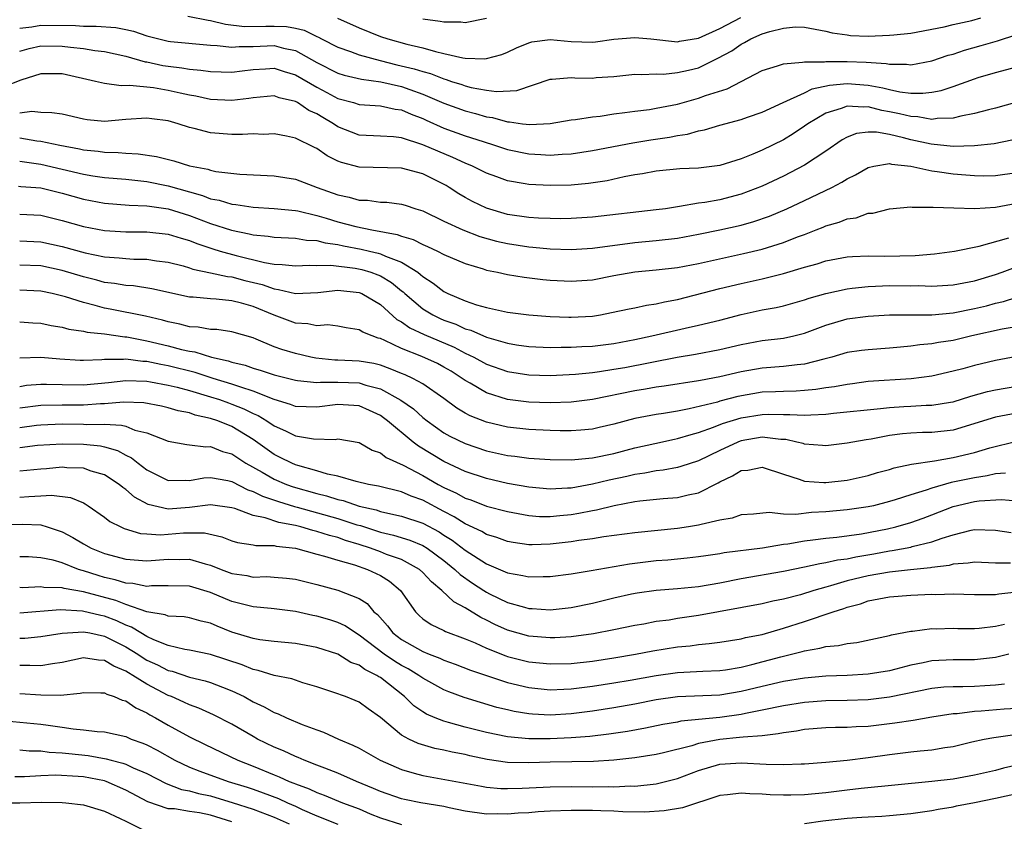
# Model space of a CAD drawing. Units: inches. Extents: x 2580000 to 2583000, y 1548000 to 1551000.
# Drawn here: x 2581021 to 2581114, y 1548161 to 1548237 of the extents above; entities that cross this region are included whole.
import ezdxf

# ---------------------------------------------------------------- set-up
doc = ezdxf.new("R2010")
doc.units = ezdxf.units.IN
doc.header["$MEASUREMENT"] = 0
doc.layers.add('LD25801548_2ft', color=124, linetype='Continuous')

msp = doc.modelspace()

# ---------------------------------------------------------------- linework, layer by layer
at = {"layer": 'LD25801548_2ft'}
for points, elevation in [([(2581021, 1548236.006), (2581022.15, 1548236.15), (2581023, 1548236.307), (2581026.265, 1548236.265), (2581027, 1548236.206), (2581028.221, 1548236.221), (2581030.069, 1548236.069), (2581031, 1548235.889), (2581031.727, 1548235.726), (2581033, 1548235.298), (2581035, 1548234.799), (2581035.23, 1548234.77), (2581039, 1548234.408), (2581039.606, 1548234.394), (2581041, 1548234.234), (2581041.7, 1548234.3), (2581043, 1548234.3), (2581045, 1548234.369), (2581045.865, 1548234.135), (2581047, 1548233.905), (2581049, 1548232.788), (2581051, 1548231.784), (2581051.598, 1548231.598), (2581053.211, 1548231.211), (2581055.045, 1548230.955), (2581057, 1548230.516), (2581057.767, 1548230.233), (2581059, 1548229.808), (2581061, 1548228.942), (2581063, 1548228.216), (2581063.973, 1548227.973), (2581065, 1548227.656), (2581065.581, 1548227.581), (2581067, 1548227.179), (2581067.188, 1548227.188), (2581068.408, 1548227), (2581069.08, 1548226.92), (2581071, 1548227.027), (2581073, 1548227.361), (2581073.395, 1548227.395), (2581075, 1548227.658), (2581075.735, 1548227.735), (2581077, 1548227.941), (2581078.054, 1548228.054), (2581079, 1548228.196), (2581080.362, 1548228.362), (2581081, 1548228.464), (2581083, 1548228.863), (2581085, 1548229.406), (2581085.655, 1548229.655), (2581087.696, 1548230.304), (2581091, 1548232.016), (2581092.451, 1548232.451), (2581093, 1548232.655), (2581094.799, 1548232.799), (2581095, 1548232.855), (2581096.858, 1548232.858), (2581097, 1548232.888), (2581098.859, 1548232.859), (2581099, 1548232.872), (2581100.802, 1548232.802), (2581102.685, 1548232.685), (2581103, 1548232.613), (2581104.617, 1548232.617), (2581105, 1548232.565), (2581107, 1548232.934), (2581108.541, 1548233.459), (2581109, 1548233.579), (2581110.065, 1548233.935), (2581111.626, 1548234.374), (2581113.17, 1548234.83), (2581115, 1548235.416)], 7106), ([(2581036.849, 1548237.151), (2581038.768, 1548236.767), (2581039, 1548236.746), (2581040.391, 1548236.391), (2581042.187, 1548236.187), (2581044.199, 1548236.199), (2581045, 1548236.221), (2581046.167, 1548236.167), (2581047, 1548236.011), (2581047.826, 1548235.826), (2581049, 1548235.228), (2581049.164, 1548235.164), (2581049.453, 1548235), (2581051, 1548234.215), (2581052.175, 1548233.825), (2581053, 1548233.518), (2581054.969, 1548232.969), (2581056.57, 1548232.57), (2581058.197, 1548232.197), (2581059, 1548231.93), (2581059.741, 1548231.741), (2581061, 1548231.23), (2581061.19, 1548231.19), (2581061.72, 1548231), (2581062.695, 1548230.695), (2581063, 1548230.58), (2581063.567, 1548230.433), (2581065, 1548230.182), (2581065.954, 1548230.046), (2581067.855, 1548230.145), (2581071, 1548231.212), (2581071.209, 1548231.209), (2581073, 1548231.372), (2581073.35, 1548231.35), (2581075, 1548231.315), (2581075.353, 1548231.353), (2581077, 1548231.468), (2581079, 1548231.68), (2581079.642, 1548231.643), (2581081, 1548231.714), (2581081.69, 1548231.689), (2581083, 1548231.822), (2581084.059, 1548232.059), (2581085, 1548232.291), (2581086.826, 1548233.174), (2581088.121, 1548233.879), (2581089, 1548234.502), (2581089.344, 1548234.656), (2581089.92, 1548235), (2581091, 1548235.476), (2581091.71, 1548235.71), (2581093, 1548236.011), (2581094.128, 1548236.127), (2581095, 1548236.11), (2581097, 1548235.743), (2581097.586, 1548235.586), (2581099, 1548235.373), (2581099.33, 1548235.33), (2581101, 1548235.275), (2581103, 1548235.348), (2581103.404, 1548235.404), (2581105, 1548235.56), (2581108.147, 1548236.147), (2581109, 1548236.359), (2581110.755, 1548236.754), (2581111.621, 1548237)], 7104), ([(2581050.954, 1548236.954), (2581053, 1548236.037), (2581055, 1548235.242), (2581055.698, 1548235), (2581057.501, 1548234.499), (2581059, 1548234.155), (2581060.193, 1548233.808), (2581061, 1548233.643), (2581062.777, 1548233.223), (2581063, 1548233.196), (2581064.862, 1548233.139), (2581065, 1548233.155), (2581066.459, 1548233.541), (2581067, 1548233.763), (2581067.849, 1548234.151), (2581069, 1548234.647), (2581069.272, 1548234.728), (2581071, 1548234.953), (2581073, 1548234.766), (2581075, 1548234.7), (2581075.274, 1548234.726), (2581077, 1548234.99), (2581079, 1548235.138), (2581080.51, 1548235), (2581083, 1548234.743), (2581083.211, 1548234.789), (2581085, 1548235.077), (2581087, 1548235.97), (2581088.983, 1548237.017)], 7102), ([(2581065, 1548236.921), (2581063, 1548236.518), (2581062.579, 1548236.579), (2581061, 1548236.568), (2581060.652, 1548236.652), (2581059, 1548236.869)], 7100), ([(2581021, 1548233.858), (2581021.896, 1548234.104), (2581023, 1548234.353), (2581025, 1548234.334), (2581025.784, 1548234.216), (2581027, 1548234.101), (2581028.091, 1548233.909), (2581029, 1548233.82), (2581031, 1548233.378), (2581032.844, 1548232.844), (2581033, 1548232.83), (2581034.504, 1548232.504), (2581035, 1548232.428), (2581036.284, 1548232.284), (2581037, 1548232.145), (2581038.064, 1548232.064), (2581039, 1548231.918), (2581041, 1548231.88), (2581041.986, 1548231.986), (2581043, 1548232.127), (2581044.184, 1548232.184), (2581045, 1548232.24), (2581045.94, 1548231.94), (2581047, 1548231.63), (2581049, 1548230.445), (2581049.956, 1548229.956), (2581051, 1548229.396), (2581052.479, 1548229), (2581053, 1548228.836), (2581055, 1548228.69), (2581056.39, 1548228.39), (2581057, 1548228.317), (2581057.909, 1548227.909), (2581059, 1548227.488), (2581059.329, 1548227.329), (2581061, 1548226.592), (2581063, 1548225.876), (2581064.679, 1548225.322), (2581065.747, 1548225), (2581067, 1548224.581), (2581069, 1548224.169), (2581070.118, 1548224.118), (2581071, 1548224.058), (2581072.147, 1548224.147), (2581073, 1548224.178), (2581075, 1548224.474), (2581078.794, 1548225.206), (2581080.504, 1548225.496), (2581082.254, 1548225.746), (2581083, 1548225.905), (2581083.966, 1548226.034), (2581085, 1548226.33), (2581085.566, 1548226.435), (2581087, 1548226.869), (2581089, 1548227.393), (2581089.621, 1548227.621), (2581091, 1548228.092), (2581092.983, 1548229.017), (2581095, 1548229.936), (2581095.716, 1548230.284), (2581097.351, 1548230.648), (2581099, 1548230.795), (2581101, 1548230.629), (2581102.381, 1548230.381), (2581103, 1548230.224), (2581103.986, 1548230.015), (2581105, 1548229.901), (2581106.126, 1548229.874), (2581107, 1548229.985), (2581107.856, 1548230.144), (2581109, 1548230.531), (2581111, 1548231.245), (2581111.357, 1548231.357), (2581113, 1548231.847), (2581115, 1548232.375)], 7108), ([(2581115, 1548229.048), (2581113, 1548228.472), (2581112.318, 1548228.318), (2581111, 1548227.959), (2581109.726, 1548227.726), (2581109, 1548227.533), (2581107.504, 1548227.504), (2581107, 1548227.421), (2581105.662, 1548227.662), (2581105, 1548227.676), (2581103.95, 1548227.95), (2581103, 1548228.142), (2581102.264, 1548228.264), (2581101, 1548228.594), (2581100.554, 1548228.554), (2581099, 1548228.66), (2581098.433, 1548228.433), (2581097, 1548227.995), (2581095.296, 1548227), (2581095, 1548226.784), (2581093.933, 1548226.067), (2581093, 1548225.501), (2581091, 1548224.501), (2581090.13, 1548224.13), (2581089, 1548223.694), (2581087, 1548223.068), (2581085, 1548222.813), (2581083.246, 1548222.754), (2581081, 1548222.54), (2581079.715, 1548222.286), (2581079, 1548222.179), (2581077.994, 1548221.994), (2581076.37, 1548221.63), (2581074.636, 1548221.364), (2581073, 1548221.225), (2581071, 1548221.181), (2581069, 1548221.279), (2581068.645, 1548221.354), (2581067, 1548221.638), (2581065.992, 1548222.008), (2581065, 1548222.35), (2581063.7, 1548223), (2581063, 1548223.288), (2581061.839, 1548223.839), (2581060.407, 1548224.407), (2581059, 1548225.005), (2581057, 1548225.667), (2581056.233, 1548225.767), (2581055, 1548225.847), (2581053, 1548225.936), (2581051, 1548226.728), (2581050.595, 1548227), (2581049.583, 1548227.583), (2581049, 1548227.939), (2581048.263, 1548228.263), (2581047.191, 1548229), (2581047, 1548229.107), (2581045.458, 1548229.458), (2581045, 1548229.623), (2581043, 1548229.453), (2581042.611, 1548229.389), (2581041, 1548229.192), (2581039, 1548229.291), (2581037.608, 1548229.608), (2581037, 1548229.702), (2581036.117, 1548229.883), (2581035, 1548230.153), (2581033.614, 1548230.386), (2581031.374, 1548230.626), (2581030.58, 1548230.58), (2581029, 1548230.789), (2581028.149, 1548231), (2581025, 1548231.727), (2581023, 1548231.709), (2581021.116, 1548231.117), (2581019.499, 1548230.501)], 7110), ([(2581114.545, 1548225.456), (2581112.879, 1548225.121), (2581111, 1548224.936), (2581109, 1548224.876), (2581106.917, 1548225.083), (2581105, 1548225.5), (2581104.314, 1548225.686), (2581103, 1548225.98), (2581101.786, 1548226.214), (2581101, 1548226.226), (2581099.903, 1548226.098), (2581099, 1548225.74), (2581098.525, 1548225.476), (2581097, 1548224.413), (2581095, 1548223.099), (2581093, 1548222.072), (2581091, 1548221.132), (2581089, 1548220.362), (2581087, 1548219.845), (2581085.583, 1548219.583), (2581085, 1548219.505), (2581083.192, 1548219.192), (2581083, 1548219.178), (2581081.876, 1548219), (2581081, 1548218.881), (2581075, 1548218.191), (2581073, 1548218.071), (2581071.948, 1548218.052), (2581071, 1548218.059), (2581069.902, 1548218.098), (2581069, 1548218.162), (2581067, 1548218.465), (2581065, 1548219.046), (2581063.682, 1548219.682), (2581063, 1548220.045), (2581062.395, 1548220.395), (2581061.503, 1548221), (2581061.19, 1548221.19), (2581059, 1548222.297), (2581057, 1548222.834), (2581053, 1548222.901), (2581051.341, 1548223.341), (2581051, 1548223.483), (2581049.982, 1548223.982), (2581049, 1548224.686), (2581048.78, 1548224.78), (2581047, 1548225.662), (2581046.152, 1548225.848), (2581045, 1548226.053), (2581043.993, 1548226.007), (2581043, 1548226.044), (2581042.02, 1548225.979), (2581041, 1548225.997), (2581039, 1548226.142), (2581037.454, 1548226.546), (2581037, 1548226.638), (2581035.929, 1548227), (2581035, 1548227.268), (2581033.469, 1548227.469), (2581033, 1548227.546), (2581031, 1548227.4), (2581029, 1548227.211), (2581027.372, 1548227.372), (2581027, 1548227.424), (2581025, 1548227.901), (2581024.044, 1548228.044), (2581023, 1548228.068), (2581022.148, 1548228.148), (2581021, 1548228.017)], 7112), ([(2581021, 1548225.666), (2581022.603, 1548225.397), (2581023, 1548225.37), (2581024.79, 1548225), (2581026.646, 1548224.646), (2581027, 1548224.559), (2581028.412, 1548224.412), (2581029, 1548224.322), (2581030.296, 1548224.296), (2581031, 1548224.227), (2581032.174, 1548224.174), (2581033.911, 1548223.911), (2581035.516, 1548223.516), (2581037, 1548223.039), (2581038.723, 1548222.723), (2581039, 1548222.623), (2581039.482, 1548222.518), (2581041.74, 1548222.26), (2581045, 1548222.081), (2581047, 1548221.785), (2581049.051, 1548221), (2581051, 1548220.29), (2581052.071, 1548220.071), (2581053, 1548219.812), (2581053.79, 1548219.79), (2581055, 1548219.624), (2581055.609, 1548219.609), (2581057, 1548219.428), (2581057.334, 1548219.334), (2581058.36, 1548219), (2581059, 1548218.811), (2581061, 1548217.836), (2581062.777, 1548217), (2581064.384, 1548216.384), (2581065.947, 1548215.947), (2581067, 1548215.711), (2581069, 1548215.409), (2581069.384, 1548215.384), (2581071, 1548215.219), (2581073, 1548215.142), (2581075, 1548215.262), (2581079, 1548215.799), (2581081, 1548215.993), (2581083, 1548216.228), (2581085, 1548216.595), (2581087, 1548217.009), (2581089, 1548217.461), (2581090.206, 1548217.794), (2581091.693, 1548218.307), (2581093.335, 1548219), (2581095, 1548219.77), (2581097.571, 1548221), (2581098.513, 1548221.487), (2581099, 1548221.803), (2581099.808, 1548222.192), (2581101, 1548222.877), (2581101.52, 1548223), (2581103, 1548223.255), (2581103.198, 1548223.198), (2581105, 1548223.019), (2581107, 1548222.571), (2581107.49, 1548222.51), (2581109, 1548222.272), (2581110.192, 1548222.192), (2581111, 1548222.117), (2581111.894, 1548222.106), (2581113, 1548222.114), (2581115, 1548222.396)], 7114), ([(2581021, 1548223.493), (2581023, 1548223.199), (2581027, 1548222.256), (2581027.889, 1548222.111), (2581029, 1548221.951), (2581031, 1548221.77), (2581033, 1548221.549), (2581035, 1548221.155), (2581037, 1548220.576), (2581038.242, 1548220.242), (2581039, 1548219.942), (2581039.798, 1548219.798), (2581041, 1548219.421), (2581041.387, 1548219.387), (2581043, 1548219.131), (2581045, 1548219.018), (2581047, 1548218.822), (2581047.214, 1548218.786), (2581049, 1548218.351), (2581049.906, 1548218.094), (2581051, 1548217.759), (2581052.684, 1548217.316), (2581054.206, 1548217), (2581056.572, 1548216.572), (2581057, 1548216.407), (2581058.095, 1548216.095), (2581059, 1548215.63), (2581059.449, 1548215.448), (2581060.393, 1548215), (2581061, 1548214.679), (2581063, 1548213.82), (2581064.68, 1548213.32), (2581065, 1548213.21), (2581066.049, 1548213), (2581067, 1548212.785), (2581068.544, 1548212.544), (2581070.331, 1548212.332), (2581071, 1548212.274), (2581073, 1548212.153), (2581075, 1548212.305), (2581077, 1548212.689), (2581079, 1548213.031), (2581081, 1548213.224), (2581083, 1548213.463), (2581085, 1548213.844), (2581089.229, 1548214.77), (2581091, 1548215.193), (2581093, 1548215.804), (2581094.334, 1548216.334), (2581095, 1548216.577), (2581096.073, 1548217), (2581096.735, 1548217.266), (2581097, 1548217.389), (2581098.265, 1548217.734), (2581099, 1548218.053), (2581099.854, 1548218.146), (2581101, 1548218.564), (2581101.421, 1548218.579), (2581103, 1548218.978), (2581105, 1548219.165), (2581105.14, 1548219.14), (2581107, 1548219.149), (2581107.127, 1548219.127), (2581109.065, 1548219.065), (2581111.029, 1548219.029), (2581113, 1548219.144), (2581115, 1548219.505)], 7116), ([(2581020.878, 1548221.122), (2581021.095, 1548221.095), (2581023, 1548220.973), (2581025, 1548220.469), (2581027, 1548219.898), (2581029, 1548219.533), (2581031.336, 1548219.336), (2581033, 1548219.271), (2581033.227, 1548219.227), (2581035, 1548218.992), (2581037, 1548218.367), (2581039, 1548217.603), (2581040.968, 1548216.968), (2581042.638, 1548216.638), (2581043, 1548216.538), (2581044.416, 1548216.416), (2581045, 1548216.313), (2581047, 1548216.224), (2581048.044, 1548216.044), (2581049, 1548216.009), (2581049.792, 1548215.792), (2581051, 1548215.631), (2581051.511, 1548215.511), (2581053.192, 1548215.192), (2581053.963, 1548215), (2581054.81, 1548214.81), (2581055, 1548214.751), (2581055.481, 1548214.519), (2581057, 1548213.943), (2581058.522, 1548213), (2581058.799, 1548212.799), (2581059, 1548212.605), (2581059.984, 1548211.984), (2581061, 1548211.182), (2581061.368, 1548211), (2581063, 1548210.318), (2581064.051, 1548209.95), (2581065, 1548209.679), (2581066.708, 1548209.292), (2581067, 1548209.238), (2581069, 1548208.989), (2581071, 1548208.849), (2581072.774, 1548208.774), (2581073, 1548208.77), (2581075, 1548208.878), (2581075.759, 1548209), (2581076.803, 1548209.197), (2581078.442, 1548209.558), (2581079, 1548209.66), (2581080.099, 1548209.9), (2581081, 1548210.019), (2581081.785, 1548210.215), (2581083, 1548210.432), (2581087, 1548211.466), (2581089, 1548211.942), (2581091, 1548212.384), (2581093, 1548212.878), (2581095, 1548213.473), (2581096.195, 1548213.805), (2581097, 1548214.077), (2581099, 1548214.456), (2581099.5, 1548214.499), (2581101, 1548214.545), (2581102.525, 1548214.525), (2581105.409, 1548214.591), (2581107.246, 1548214.754), (2581109.138, 1548215), (2581111.46, 1548215.459), (2581114.244, 1548216.244)], 7118), ([(2581021, 1548218.489), (2581023, 1548218.381), (2581025, 1548217.891), (2581027, 1548217.307), (2581029, 1548216.929), (2581031, 1548216.816), (2581033, 1548216.811), (2581035, 1548216.61), (2581036.22, 1548216.22), (2581037, 1548216.005), (2581037.706, 1548215.706), (2581039.212, 1548215.212), (2581039.909, 1548215), (2581041.42, 1548214.58), (2581044.08, 1548213.92), (2581045, 1548213.771), (2581045.747, 1548213.747), (2581047, 1548213.614), (2581048.324, 1548213.676), (2581049, 1548213.65), (2581050.327, 1548213.673), (2581052.613, 1548213.387), (2581053.258, 1548213.258), (2581054.091, 1548213), (2581054.767, 1548212.767), (2581055, 1548212.659), (2581056.046, 1548212.046), (2581057, 1548211.25), (2581057.145, 1548211.145), (2581057.295, 1548211), (2581059, 1548209.571), (2581059.937, 1548209), (2581060.651, 1548208.651), (2581061, 1548208.502), (2581062.105, 1548208.105), (2581063, 1548207.679), (2581063.534, 1548207.533), (2581065, 1548206.883), (2581067, 1548206.311), (2581067.826, 1548206.174), (2581069, 1548206.006), (2581071, 1548205.914), (2581072.058, 1548205.942), (2581073, 1548205.929), (2581074, 1548206), (2581075, 1548206.043), (2581077, 1548206.298), (2581079, 1548206.661), (2581080.604, 1548207), (2581083.745, 1548207.745), (2581085, 1548208.02), (2581087, 1548208.504), (2581089, 1548209.015), (2581091, 1548209.452), (2581092.317, 1548209.683), (2581093, 1548209.842), (2581095, 1548210.397), (2581095.437, 1548210.563), (2581097, 1548211.015), (2581099, 1548211.454), (2581099.492, 1548211.492), (2581101, 1548211.676), (2581101.691, 1548211.691), (2581103, 1548211.753), (2581105, 1548211.734), (2581105.745, 1548211.745), (2581107, 1548211.704), (2581109, 1548211.825), (2581110, 1548212), (2581111, 1548212.196), (2581113, 1548212.788), (2581113.609, 1548213), (2581114.611, 1548213.389)], 7120), ([(2581021, 1548215.971), (2581023, 1548215.86), (2581025, 1548215.423), (2581027.171, 1548214.829), (2581029, 1548214.463), (2581030.368, 1548214.368), (2581031, 1548214.294), (2581031.749, 1548214.25), (2581033, 1548214.233), (2581033.907, 1548214.093), (2581035, 1548213.966), (2581036.399, 1548213.601), (2581037, 1548213.426), (2581037.31, 1548213.311), (2581039, 1548212.963), (2581040.604, 1548212.604), (2581041, 1548212.57), (2581042.236, 1548212.236), (2581043.846, 1548211.846), (2581045, 1548211.43), (2581045.393, 1548211.393), (2581047, 1548211.016), (2581049.111, 1548211.111), (2581051, 1548211.319), (2581053, 1548211.11), (2581053.259, 1548211), (2581055, 1548209.954), (2581056.563, 1548208.563), (2581057, 1548208.327), (2581057.772, 1548207.772), (2581059.132, 1548207.132), (2581061.946, 1548205.946), (2581063, 1548205.383), (2581063.81, 1548205), (2581065, 1548204.348), (2581067, 1548203.648), (2581069, 1548203.331), (2581071, 1548203.283), (2581073.404, 1548203.404), (2581075, 1548203.568), (2581075.651, 1548203.651), (2581077, 1548203.859), (2581078.042, 1548204.042), (2581082.996, 1548204.996), (2581084.711, 1548205.29), (2581087, 1548205.739), (2581089, 1548206.205), (2581091, 1548206.565), (2581093, 1548206.788), (2581093.98, 1548207), (2581095, 1548207.251), (2581097, 1548208.028), (2581099, 1548208.613), (2581101, 1548208.873), (2581103, 1548208.986), (2581104.993, 1548209.007), (2581107, 1548209.007), (2581109, 1548209.176), (2581111, 1548209.574), (2581112.145, 1548209.854), (2581113, 1548210.093), (2581113.747, 1548210.253), (2581115, 1548210.654)], 7122), ([(2581116.057, 1548208.057), (2581113.635, 1548207.635), (2581110.77, 1548207), (2581109, 1548206.588), (2581107.617, 1548206.382), (2581107, 1548206.254), (2581105.846, 1548206.154), (2581105, 1548206.024), (2581104.05, 1548205.95), (2581103, 1548205.843), (2581101, 1548205.698), (2581100.375, 1548205.625), (2581099, 1548205.427), (2581097.553, 1548205), (2581096.822, 1548204.822), (2581095, 1548204.339), (2581094.288, 1548204.288), (2581093, 1548204.115), (2581091, 1548203.966), (2581089, 1548203.618), (2581087, 1548203.154), (2581085.185, 1548202.814), (2581085, 1548202.766), (2581081.744, 1548202.256), (2581081, 1548202.163), (2581080.01, 1548201.99), (2581079, 1548201.838), (2581075, 1548201.018), (2581073, 1548200.764), (2581071, 1548200.69), (2581069, 1548200.753), (2581067, 1548201.022), (2581065, 1548201.646), (2581063.461, 1548202.539), (2581063, 1548202.787), (2581062.712, 1548203), (2581061.667, 1548203.667), (2581061, 1548204.07), (2581060.393, 1548204.394), (2581058.924, 1548205.076), (2581057, 1548205.816), (2581055.42, 1548206.58), (2581055, 1548206.755), (2581054.8, 1548206.8), (2581054.227, 1548207), (2581053.343, 1548207.343), (2581053, 1548207.593), (2581051.769, 1548207.769), (2581051, 1548207.915), (2581050.035, 1548208.035), (2581049, 1548207.949), (2581048.153, 1548208.153), (2581047, 1548208.221), (2581045, 1548208.965), (2581043, 1548209.784), (2581041.9, 1548210.101), (2581041, 1548210.324), (2581039.524, 1548210.476), (2581039, 1548210.495), (2581037.354, 1548210.646), (2581037, 1548210.662), (2581033.457, 1548211.457), (2581031.715, 1548211.715), (2581031, 1548211.758), (2581029.948, 1548211.948), (2581029, 1548212.054), (2581028.258, 1548212.258), (2581027, 1548212.568), (2581025, 1548213.179), (2581023, 1548213.604), (2581021, 1548213.67)], 7124), ([(2581115, 1548205.049), (2581113, 1548204.696), (2581111, 1548204.226), (2581109.912, 1548203.912), (2581109, 1548203.677), (2581107, 1548203.213), (2581105.048, 1548202.952), (2581101, 1548202.692), (2581099.508, 1548202.492), (2581099, 1548202.437), (2581097.8, 1548202.2), (2581097, 1548202.096), (2581096.054, 1548201.945), (2581095, 1548201.844), (2581094.207, 1548201.793), (2581093, 1548201.779), (2581092.267, 1548201.733), (2581091, 1548201.689), (2581088.709, 1548201.291), (2581087, 1548200.845), (2581086.774, 1548200.773), (2581084.117, 1548200.118), (2581083, 1548199.907), (2581081.689, 1548199.689), (2581081, 1548199.598), (2581079, 1548199.215), (2581077, 1548198.675), (2581075.642, 1548198.358), (2581075, 1548198.226), (2581073.886, 1548198.114), (2581073, 1548198.053), (2581071.95, 1548198.05), (2581071, 1548198.074), (2581069, 1548198.171), (2581067, 1548198.393), (2581065, 1548198.866), (2581063.472, 1548199.472), (2581063, 1548199.73), (2581062.203, 1548200.203), (2581061, 1548201.103), (2581059, 1548202.49), (2581058.062, 1548203), (2581057.326, 1548203.326), (2581057, 1548203.45), (2581055.916, 1548203.916), (2581055, 1548204.233), (2581054.392, 1548204.392), (2581053, 1548204.633), (2581051, 1548204.716), (2581050.716, 1548204.716), (2581048.906, 1548204.906), (2581048.459, 1548205), (2581047, 1548205.345), (2581045.723, 1548205.723), (2581045, 1548205.991), (2581043.303, 1548206.697), (2581043, 1548206.81), (2581041, 1548207.398), (2581039.599, 1548207.599), (2581039, 1548207.622), (2581037.828, 1548207.828), (2581037, 1548207.863), (2581036.11, 1548208.11), (2581035, 1548208.319), (2581034.475, 1548208.475), (2581032.854, 1548208.854), (2581029.542, 1548209.542), (2581029, 1548209.635), (2581028.125, 1548209.875), (2581027, 1548210.141), (2581025.322, 1548210.678), (2581024.059, 1548211), (2581023, 1548211.235), (2581021, 1548211.321)], 7126), ([(2581021, 1548208.319), (2581022.225, 1548208.225), (2581023, 1548208.202), (2581023.976, 1548207.976), (2581025, 1548207.823), (2581025.642, 1548207.642), (2581027, 1548207.45), (2581027.357, 1548207.357), (2581029, 1548207.188), (2581030.918, 1548206.918), (2581031.094, 1548206.906), (2581033, 1548206.548), (2581035, 1548206.079), (2581036.27, 1548205.73), (2581037, 1548205.568), (2581037.505, 1548205.505), (2581039.091, 1548205), (2581040.662, 1548204.662), (2581041, 1548204.542), (2581042.244, 1548204.243), (2581043, 1548203.969), (2581043.759, 1548203.759), (2581045, 1548203.331), (2581047, 1548202.819), (2581047.186, 1548202.813), (2581049, 1548202.608), (2581049.351, 1548202.648), (2581051, 1548202.647), (2581053, 1548202.578), (2581053.633, 1548202.367), (2581055, 1548202.012), (2581056.946, 1548200.946), (2581058.12, 1548200.121), (2581059, 1548199.321), (2581059.409, 1548199), (2581061, 1548197.882), (2581061.562, 1548197.562), (2581063, 1548196.852), (2581065, 1548196.173), (2581067, 1548195.743), (2581067.672, 1548195.672), (2581069, 1548195.491), (2581071, 1548195.343), (2581073, 1548195.326), (2581073.35, 1548195.35), (2581075, 1548195.524), (2581077, 1548195.935), (2581079, 1548196.445), (2581080.877, 1548196.877), (2581082.725, 1548197.274), (2581083, 1548197.322), (2581084.287, 1548197.713), (2581085, 1548197.894), (2581086.401, 1548198.4), (2581087.253, 1548198.747), (2581089, 1548199.286), (2581091, 1548199.612), (2581091.633, 1548199.633), (2581093, 1548199.602), (2581093.608, 1548199.608), (2581095, 1548199.519), (2581095.574, 1548199.574), (2581097, 1548199.633), (2581097.728, 1548199.728), (2581102.148, 1548200.147), (2581103, 1548200.257), (2581104.337, 1548200.337), (2581105, 1548200.395), (2581106.467, 1548200.467), (2581107, 1548200.471), (2581108.756, 1548200.756), (2581109, 1548200.784), (2581110.68, 1548201.32), (2581112.244, 1548201.756), (2581113, 1548201.927), (2581115, 1548202.267)], 7128), ([(2581115, 1548199.708), (2581113, 1548199.339), (2581109, 1548198.127), (2581107, 1548197.906), (2581106.102, 1548197.898), (2581105, 1548197.851), (2581104.225, 1548197.775), (2581103, 1548197.609), (2581101.282, 1548197.283), (2581100.784, 1548197.216), (2581099.532, 1548197), (2581099, 1548196.892), (2581097, 1548196.643), (2581096.688, 1548196.688), (2581095, 1548196.799), (2581094.854, 1548196.854), (2581094.263, 1548197), (2581093.228, 1548197.229), (2581092.75, 1548197.251), (2581091, 1548197.445), (2581089, 1548197.115), (2581088.913, 1548197.087), (2581088.697, 1548197), (2581087, 1548196.209), (2581085, 1548195.218), (2581083.319, 1548194.682), (2581083, 1548194.603), (2581081.651, 1548194.349), (2581081, 1548194.288), (2581079.937, 1548194.063), (2581079, 1548193.941), (2581078.239, 1548193.761), (2581076.583, 1548193.417), (2581075, 1548193.026), (2581073, 1548192.667), (2581072.637, 1548192.637), (2581071, 1548192.565), (2581069, 1548192.751), (2581067, 1548193.103), (2581065, 1548193.552), (2581063, 1548194.221), (2581061, 1548195.16), (2581058.608, 1548196.608), (2581058.103, 1548197), (2581055.675, 1548199), (2581055.296, 1548199.296), (2581055, 1548199.497), (2581053.982, 1548199.982), (2581053, 1548200.429), (2581051, 1548200.552), (2581049, 1548200.279), (2581047, 1548200.344), (2581046.538, 1548200.538), (2581044.978, 1548201.022), (2581043, 1548201.802), (2581041.84, 1548202.16), (2581041, 1548202.467), (2581039.25, 1548203), (2581037.555, 1548203.555), (2581035, 1548204.195), (2581034.311, 1548204.311), (2581033, 1548204.596), (2581032.609, 1548204.608), (2581031, 1548204.803), (2581030.78, 1548204.78), (2581029, 1548204.767), (2581028.739, 1548204.739), (2581027, 1548204.681), (2581026.687, 1548204.687), (2581024.799, 1548204.799), (2581023, 1548204.958), (2581021, 1548204.896)], 7130), ([(2581021, 1548202.248), (2581021.652, 1548202.348), (2581023, 1548202.447), (2581023.54, 1548202.46), (2581025, 1548202.42), (2581027, 1548202.398), (2581029.379, 1548202.621), (2581031, 1548202.794), (2581033, 1548202.725), (2581033.327, 1548202.673), (2581035, 1548202.364), (2581035.831, 1548202.169), (2581037, 1548201.853), (2581039, 1548201.268), (2581039.826, 1548201), (2581040.682, 1548200.682), (2581041, 1548200.578), (2581042.131, 1548200.131), (2581043, 1548199.696), (2581043.49, 1548199.49), (2581044.295, 1548199), (2581045, 1548198.521), (2581046.061, 1548198.061), (2581047, 1548197.574), (2581048.711, 1548197.289), (2581050.755, 1548197.245), (2581051, 1548197.295), (2581053, 1548196.943), (2581054.226, 1548196.226), (2581055, 1548195.997), (2581055.546, 1548195.546), (2581057.166, 1548194.834), (2581059, 1548193.831), (2581060.466, 1548193), (2581061, 1548192.716), (2581062.176, 1548192.176), (2581063, 1548191.711), (2581063.537, 1548191.538), (2581065, 1548190.969), (2581067, 1548190.441), (2581069, 1548190.072), (2581069.995, 1548189.995), (2581071, 1548189.978), (2581071.921, 1548190.079), (2581073, 1548190.168), (2581073.72, 1548190.28), (2581075, 1548190.548), (2581075.393, 1548190.607), (2581077.029, 1548191.029), (2581079, 1548191.394), (2581079.459, 1548191.459), (2581081.671, 1548191.67), (2581083, 1548191.761), (2581084.02, 1548192.02), (2581085, 1548192.218), (2581086.853, 1548193.147), (2581087, 1548193.234), (2581088.2, 1548193.799), (2581089, 1548194.312), (2581089.637, 1548194.363), (2581091, 1548194.644), (2581093, 1548193.981), (2581094.487, 1548193.514), (2581095, 1548193.314), (2581096.803, 1548193.197), (2581097, 1548193.171), (2581099, 1548193.402), (2581101, 1548193.86), (2581101.879, 1548194.121), (2581103, 1548194.414), (2581103.441, 1548194.559), (2581105.086, 1548194.914), (2581107.239, 1548195.239), (2581109, 1548195.542), (2581111, 1548196.026), (2581112.467, 1548196.467), (2581115, 1548197.097)], 7132), ([(2581113.939, 1548194.061), (2581113, 1548193.995), (2581112.196, 1548193.804), (2581111, 1548193.636), (2581108.822, 1548193.178), (2581107, 1548192.658), (2581106.459, 1548192.459), (2581105, 1548192.013), (2581103.541, 1548191.542), (2581103, 1548191.383), (2581101.482, 1548191), (2581101, 1548190.893), (2581099, 1548190.601), (2581097, 1548190.42), (2581095.646, 1548190.354), (2581094.175, 1548190.175), (2581093, 1548190.213), (2581091.654, 1548190.346), (2581090.187, 1548190.187), (2581089, 1548190.131), (2581088.173, 1548189.827), (2581087, 1548189.636), (2581085.229, 1548189.229), (2581085, 1548189.151), (2581084.064, 1548189), (2581083, 1548188.838), (2581079, 1548188.443), (2581076.056, 1548188.056), (2581075, 1548187.882), (2581073.722, 1548187.722), (2581073, 1548187.6), (2581071, 1548187.366), (2581069.307, 1548187.307), (2581069, 1548187.313), (2581067.52, 1548187.52), (2581067, 1548187.614), (2581065.994, 1548187.994), (2581065, 1548188.299), (2581064.57, 1548188.57), (2581063, 1548189.288), (2581061.963, 1548189.963), (2581061, 1548190.448), (2581059, 1548191.506), (2581057.898, 1548191.898), (2581057, 1548192.298), (2581054.841, 1548192.841), (2581053.89, 1548193), (2581052.734, 1548193.266), (2581051, 1548193.77), (2581050.024, 1548193.976), (2581049, 1548194.297), (2581047.222, 1548194.778), (2581047, 1548194.851), (2581046.643, 1548195), (2581045.557, 1548195.557), (2581045, 1548195.822), (2581043, 1548197.252), (2581041, 1548198.474), (2581039.687, 1548199), (2581039, 1548199.232), (2581037.544, 1548199.544), (2581037, 1548199.742), (2581035.94, 1548199.94), (2581035, 1548200.231), (2581034.373, 1548200.373), (2581032.7, 1548200.7), (2581030.772, 1548200.772), (2581029, 1548200.612), (2581028.61, 1548200.61), (2581027, 1548200.483), (2581025, 1548200.491), (2581023, 1548200.439), (2581021, 1548200.178)], 7134), ([(2581021, 1548198.362), (2581022.587, 1548198.587), (2581023, 1548198.63), (2581025, 1548198.718), (2581027, 1548198.693), (2581027.338, 1548198.662), (2581029, 1548198.673), (2581030.603, 1548198.603), (2581031, 1548198.485), (2581031.868, 1548198.132), (2581033, 1548197.86), (2581035, 1548197.076), (2581036.76, 1548196.76), (2581037, 1548196.742), (2581038.542, 1548196.542), (2581039, 1548196.575), (2581040.124, 1548196.124), (2581041, 1548195.885), (2581042.319, 1548195), (2581043.854, 1548194.146), (2581045, 1548193.485), (2581046.156, 1548193), (2581046.775, 1548192.775), (2581049, 1548192.148), (2581049.925, 1548191.924), (2581051, 1548191.587), (2581051.487, 1548191.487), (2581053, 1548190.966), (2581054.606, 1548190.606), (2581055, 1548190.468), (2581055.704, 1548190.295), (2581057, 1548190.026), (2581059, 1548189.367), (2581060.535, 1548188.535), (2581061, 1548188.231), (2581061.764, 1548187.764), (2581063, 1548186.803), (2581065, 1548185.522), (2581066.772, 1548184.772), (2581067, 1548184.655), (2581068.431, 1548184.431), (2581069, 1548184.285), (2581070.335, 1548184.335), (2581071, 1548184.322), (2581073, 1548184.578), (2581074.879, 1548184.879), (2581078.475, 1548185.525), (2581081, 1548185.831), (2581082.097, 1548185.903), (2581083.929, 1548186.071), (2581085, 1548186.196), (2581085.687, 1548186.313), (2581087, 1548186.496), (2581087.419, 1548186.581), (2581091.027, 1548187.027), (2581093, 1548187.358), (2581093.41, 1548187.41), (2581095, 1548187.698), (2581095.78, 1548187.779), (2581097, 1548187.951), (2581098.043, 1548188.043), (2581100.351, 1548188.351), (2581102.82, 1548188.82), (2581103.591, 1548189), (2581105, 1548189.404), (2581106.177, 1548189.822), (2581107, 1548190.133), (2581109, 1548190.917), (2581111, 1548191.387), (2581111.45, 1548191.45), (2581113.571, 1548191.571), (2581115, 1548191.456)], 7136), ([(2581021, 1548196.489), (2581022.693, 1548196.693), (2581025, 1548196.845), (2581027, 1548196.809), (2581028.631, 1548196.631), (2581029, 1548196.547), (2581030.208, 1548196.208), (2581031, 1548195.772), (2581031.527, 1548195.527), (2581032.175, 1548195), (2581033, 1548194.371), (2581035, 1548193.362), (2581036.592, 1548193.408), (2581037, 1548193.384), (2581038.37, 1548193.63), (2581039, 1548193.671), (2581040.629, 1548193.371), (2581041, 1548193.278), (2581042.503, 1548192.503), (2581043, 1548192.342), (2581043.892, 1548191.892), (2581045.385, 1548191.385), (2581046.909, 1548190.909), (2581047.144, 1548190.856), (2581051, 1548189.798), (2581052.796, 1548189.204), (2581053.119, 1548189.118), (2581055, 1548188.509), (2581056.235, 1548188.235), (2581057.765, 1548187.765), (2581059, 1548187.258), (2581059.422, 1548187), (2581061, 1548185.828), (2581062.03, 1548185), (2581062.517, 1548184.517), (2581063.698, 1548183.698), (2581064.764, 1548183), (2581065, 1548182.847), (2581065.305, 1548182.695), (2581067, 1548181.874), (2581068.579, 1548181.421), (2581069, 1548181.321), (2581069.315, 1548181.316), (2581071, 1548181.198), (2581073, 1548181.411), (2581075, 1548181.822), (2581077, 1548182.304), (2581078.684, 1548182.685), (2581079.211, 1548182.789), (2581081, 1548183.04), (2581083, 1548183.178), (2581085, 1548183.373), (2581087, 1548183.734), (2581089, 1548184.142), (2581093, 1548184.824), (2581095, 1548185.232), (2581096.445, 1548185.555), (2581097, 1548185.629), (2581098.105, 1548185.895), (2581099, 1548186.001), (2581099.812, 1548186.188), (2581101.536, 1548186.464), (2581103, 1548186.737), (2581103.239, 1548186.761), (2581105, 1548187.1), (2581105.146, 1548187.146), (2581107, 1548187.594), (2581107.951, 1548187.951), (2581109, 1548188.264), (2581110.697, 1548188.697), (2581111, 1548188.754), (2581113, 1548188.702), (2581114.472, 1548188.472)], 7138), ([(2581114.405, 1548185.595), (2581113, 1548185.596), (2581111, 1548185.689), (2581110.421, 1548185.579), (2581109, 1548185.484), (2581108.624, 1548185.376), (2581107, 1548185.179), (2581106.854, 1548185.146), (2581104.965, 1548184.965), (2581103, 1548184.746), (2581101, 1548184.396), (2581099, 1548183.902), (2581097.435, 1548183.435), (2581097, 1548183.329), (2581095.857, 1548183), (2581094.604, 1548182.605), (2581093, 1548182.183), (2581092.002, 1548181.998), (2581091, 1548181.755), (2581085, 1548180.642), (2581083, 1548180.35), (2581082.22, 1548180.22), (2581081, 1548180.068), (2581079.847, 1548179.846), (2581079, 1548179.708), (2581077, 1548179.295), (2581075.082, 1548178.919), (2581073, 1548178.63), (2581071.45, 1548178.55), (2581071, 1548178.542), (2581069, 1548178.712), (2581067, 1548179.255), (2581065.804, 1548179.804), (2581065, 1548180.212), (2581064.465, 1548180.465), (2581063, 1548181.372), (2581061.923, 1548181.923), (2581060.811, 1548183), (2581059.809, 1548183.809), (2581059, 1548184.709), (2581058.68, 1548185), (2581057, 1548185.914), (2581055.588, 1548186.412), (2581055, 1548186.65), (2581054.059, 1548187), (2581053, 1548187.347), (2581051.73, 1548187.73), (2581051, 1548187.994), (2581050.191, 1548188.191), (2581049, 1548188.577), (2581048.65, 1548188.65), (2581047.491, 1548189), (2581047, 1548189.121), (2581045.426, 1548189.426), (2581044.13, 1548189.87), (2581043, 1548190.087), (2581041.276, 1548190.724), (2581041, 1548190.793), (2581039, 1548191.096), (2581037, 1548190.836), (2581035, 1548190.664), (2581033.097, 1548191.097), (2581031.812, 1548191.812), (2581031, 1548192.522), (2581030.714, 1548192.714), (2581030.389, 1548193), (2581029, 1548193.896), (2581027.734, 1548194.266), (2581027, 1548194.531), (2581025.429, 1548194.571), (2581025, 1548194.616), (2581023.533, 1548194.467), (2581023, 1548194.431), (2581021, 1548194.239)], 7140), ([(2581021, 1548191.796), (2581021.876, 1548191.876), (2581023, 1548191.922), (2581023.992, 1548191.992), (2581025.777, 1548191.776), (2581027, 1548191.26), (2581027.173, 1548191.173), (2581027.446, 1548191), (2581029, 1548189.931), (2581029.512, 1548189.512), (2581030.545, 1548189), (2581030.86, 1548188.86), (2581032.392, 1548188.392), (2581033, 1548188.334), (2581034.262, 1548188.262), (2581035, 1548188.307), (2581036.429, 1548188.429), (2581037, 1548188.445), (2581038.435, 1548188.436), (2581040.06, 1548188.06), (2581041, 1548187.683), (2581041.525, 1548187.525), (2581043, 1548187.311), (2581043.251, 1548187.251), (2581045, 1548187.24), (2581045.189, 1548187.189), (2581047, 1548186.986), (2581049, 1548186.433), (2581049.75, 1548186.25), (2581051, 1548185.859), (2581052.577, 1548185.423), (2581053.799, 1548185), (2581054.615, 1548184.615), (2581055, 1548184.412), (2581055.874, 1548183.875), (2581056.914, 1548183), (2581058.303, 1548181), (2581058.646, 1548180.646), (2581059, 1548180.347), (2581059.787, 1548179.788), (2581061, 1548179.233), (2581061.145, 1548179.145), (2581063, 1548178.462), (2581063.942, 1548178.058), (2581065, 1548177.568), (2581066.836, 1548176.837), (2581067, 1548176.786), (2581069, 1548176.294), (2581071, 1548176.084), (2581073, 1548176.124), (2581075, 1548176.348), (2581077, 1548176.655), (2581079.046, 1548177), (2581080.681, 1548177.318), (2581083, 1548177.694), (2581084.198, 1548177.803), (2581085, 1548177.921), (2581086.005, 1548177.995), (2581087, 1548178.139), (2581089, 1548178.454), (2581089.431, 1548178.569), (2581091, 1548178.871), (2581093, 1548179.448), (2581095, 1548180.093), (2581097.693, 1548181), (2581098.696, 1548181.304), (2581099, 1548181.42), (2581100.25, 1548181.75), (2581101, 1548182.017), (2581103, 1548182.412), (2581105, 1548182.574), (2581107, 1548182.65), (2581107.358, 1548182.642), (2581109, 1548182.677), (2581111, 1548182.615), (2581111.363, 1548182.637), (2581113, 1548182.622), (2581113.305, 1548182.694), (2581115, 1548182.892)], 7142), ([(2581019, 1548189.194), (2581021.259, 1548189.259), (2581023, 1548189.18), (2581023.604, 1548189), (2581025, 1548188.529), (2581025.995, 1548187.994), (2581027, 1548187.399), (2581027.737, 1548187), (2581029, 1548186.498), (2581031, 1548185.969), (2581033, 1548185.808), (2581035, 1548185.954), (2581036.064, 1548185.936), (2581037, 1548185.964), (2581038.48, 1548185.52), (2581039, 1548185.406), (2581039.982, 1548185), (2581041, 1548184.608), (2581042.409, 1548184.409), (2581043, 1548184.275), (2581044.311, 1548184.311), (2581045, 1548184.277), (2581046.166, 1548184.167), (2581047, 1548184.063), (2581049, 1548183.574), (2581051, 1548183.043), (2581053, 1548182.254), (2581053.766, 1548181.766), (2581054.4, 1548181), (2581054.732, 1548180.732), (2581055.66, 1548179.66), (2581056.166, 1548179), (2581057, 1548178.373), (2581059, 1548177.248), (2581059.614, 1548177), (2581060.622, 1548176.622), (2581061, 1548176.434), (2581062.06, 1548176.06), (2581063.491, 1548175.491), (2581065, 1548174.98), (2581067, 1548174.329), (2581069, 1548173.854), (2581071, 1548173.648), (2581072.291, 1548173.709), (2581073, 1548173.724), (2581075, 1548173.976), (2581077, 1548174.286), (2581078.545, 1548174.545), (2581081, 1548174.988), (2581083, 1548175.275), (2581085.396, 1548175.396), (2581087, 1548175.449), (2581087.526, 1548175.526), (2581089, 1548175.781), (2581090.019, 1548176.019), (2581092.743, 1548176.743), (2581094.754, 1548177.247), (2581095, 1548177.329), (2581096.443, 1548177.557), (2581097, 1548177.717), (2581098.188, 1548177.812), (2581099, 1548177.993), (2581099.908, 1548178.092), (2581103, 1548178.773), (2581103.173, 1548178.827), (2581105, 1548179.175), (2581105.183, 1548179.183), (2581107, 1548179.417), (2581107.406, 1548179.406), (2581109, 1548179.45), (2581109.429, 1548179.429), (2581111, 1548179.422), (2581111.45, 1548179.45), (2581113, 1548179.635), (2581113.834, 1548179.834)], 7144), ([(2581114.242, 1548177), (2581113, 1548176.704), (2581111, 1548176.476), (2581109, 1548176.478), (2581107, 1548176.364), (2581106.182, 1548176.182), (2581105, 1548175.957), (2581103.582, 1548175.582), (2581103, 1548175.447), (2581101, 1548175.114), (2581099.009, 1548174.991), (2581097, 1548174.925), (2581095, 1548174.75), (2581093, 1548174.417), (2581091, 1548173.966), (2581089, 1548173.476), (2581087, 1548173.143), (2581083, 1548172.988), (2581081, 1548172.69), (2581079, 1548172.288), (2581077, 1548171.934), (2581075, 1548171.631), (2581073, 1548171.376), (2581071, 1548171.259), (2581069.342, 1548171.342), (2581069, 1548171.375), (2581067.603, 1548171.603), (2581067, 1548171.745), (2581065.99, 1548171.99), (2581064.435, 1548172.435), (2581062.904, 1548172.904), (2581061.442, 1548173.442), (2581061, 1548173.628), (2581059, 1548174.733), (2581058.643, 1548175), (2581057.62, 1548175.621), (2581057, 1548175.937), (2581056.338, 1548176.337), (2581055.366, 1548177), (2581053, 1548178.808), (2581052.661, 1548179), (2581051.669, 1548179.669), (2581051, 1548179.981), (2581050.226, 1548180.226), (2581049, 1548180.578), (2581048.643, 1548180.644), (2581047, 1548181.02), (2581045, 1548181.292), (2581044.693, 1548181.307), (2581043, 1548181.47), (2581042.393, 1548181.607), (2581041, 1548181.967), (2581039, 1548182.808), (2581037, 1548183.401), (2581035, 1548183.44), (2581033.431, 1548183.431), (2581033, 1548183.397), (2581031.662, 1548183.662), (2581031, 1548183.704), (2581030.015, 1548184.015), (2581029, 1548184.237), (2581028.411, 1548184.411), (2581027, 1548184.865), (2581026.886, 1548184.886), (2581026.538, 1548185), (2581025, 1548185.599), (2581024.15, 1548185.85), (2581023, 1548186.081), (2581021.832, 1548186.168), (2581021, 1548186.193)], 7146), ([(2581113.834, 1548174.166), (2581113, 1548174.093), (2581111.987, 1548174.013), (2581111, 1548173.959), (2581109.918, 1548173.918), (2581109, 1548173.928), (2581108.123, 1548173.877), (2581107, 1548173.765), (2581103, 1548172.958), (2581101, 1548172.712), (2581099, 1548172.633), (2581097, 1548172.607), (2581095, 1548172.46), (2581093, 1548172.136), (2581091, 1548171.713), (2581089.418, 1548171.418), (2581089, 1548171.32), (2581087, 1548171.033), (2581083.32, 1548170.68), (2581083, 1548170.607), (2581081.629, 1548170.371), (2581079.984, 1548170.016), (2581078.291, 1548169.709), (2581076.546, 1548169.454), (2581074.751, 1548169.249), (2581073, 1548169.109), (2581071, 1548169.012), (2581069.014, 1548169.014), (2581067, 1548169.205), (2581065, 1548169.623), (2581063, 1548170.136), (2581061.427, 1548170.573), (2581061, 1548170.677), (2581060.159, 1548171), (2581059.343, 1548171.343), (2581059, 1548171.554), (2581058.142, 1548172.142), (2581057.264, 1548173), (2581055, 1548174.791), (2581054.862, 1548174.862), (2581054.672, 1548175), (2581053.542, 1548175.543), (2581053, 1548175.959), (2581052.226, 1548176.227), (2581051, 1548176.988), (2581049, 1548177.624), (2581047, 1548177.996), (2581045, 1548178.193), (2581043.642, 1548178.358), (2581043, 1548178.466), (2581041, 1548179.09), (2581039.629, 1548179.629), (2581039, 1548179.918), (2581038.113, 1548180.113), (2581037, 1548180.433), (2581036.514, 1548180.514), (2581035, 1548180.584), (2581034.714, 1548180.714), (2581033, 1548180.987), (2581031, 1548181.694), (2581030.07, 1548182.07), (2581027, 1548182.87), (2581025.19, 1548183.19), (2581025, 1548183.253), (2581023.287, 1548183.287), (2581023, 1548183.337), (2581021.267, 1548183.267), (2581021, 1548183.274)], 7148), ([(2581115, 1548171.885), (2581113.816, 1548171.816), (2581111.635, 1548171.635), (2581111, 1548171.6), (2581109.385, 1548171.385), (2581109, 1548171.369), (2581107, 1548171.061), (2581105.244, 1548170.756), (2581103.512, 1548170.488), (2581101, 1548170.189), (2581099.855, 1548170.145), (2581099, 1548170.089), (2581097.913, 1548170.087), (2581097, 1548170.062), (2581095, 1548169.911), (2581094.241, 1548169.759), (2581093, 1548169.6), (2581092.515, 1548169.485), (2581091, 1548169.319), (2581089.191, 1548169.192), (2581088.863, 1548169.137), (2581087, 1548168.959), (2581085, 1548168.567), (2581084.36, 1548168.36), (2581081.695, 1548167.694), (2581081, 1548167.538), (2581079, 1548167.222), (2581077, 1548167.018), (2581075.1, 1548166.9), (2581071, 1548166.829), (2581069, 1548166.754), (2581067, 1548166.793), (2581065.079, 1548167.079), (2581063.43, 1548167.43), (2581063, 1548167.54), (2581061.772, 1548167.772), (2581061, 1548167.959), (2581060.124, 1548168.124), (2581058.576, 1548168.576), (2581057.698, 1548169), (2581057, 1548169.38), (2581055, 1548171.018), (2581053.84, 1548171.839), (2581053, 1548172.472), (2581052.637, 1548172.636), (2581051.7, 1548173), (2581050.604, 1548173.396), (2581049, 1548173.937), (2581047.689, 1548174.311), (2581047, 1548174.537), (2581046.665, 1548174.665), (2581045, 1548174.98), (2581043.472, 1548175.472), (2581043, 1548175.547), (2581041.984, 1548175.984), (2581039, 1548176.961), (2581037, 1548177.371), (2581036.565, 1548177.435), (2581035, 1548177.82), (2581033.654, 1548178.346), (2581033, 1548178.653), (2581032.415, 1548179), (2581031.547, 1548179.547), (2581031, 1548179.74), (2581030.147, 1548180.147), (2581029, 1548180.579), (2581028.643, 1548180.642), (2581026.93, 1548181.07), (2581024.811, 1548181.19), (2581021, 1548180.866)], 7150), ([(2581021, 1548178.521), (2581021.475, 1548178.525), (2581023, 1548178.656), (2581025.002, 1548178.998), (2581027, 1548179.118), (2581027.623, 1548179), (2581029, 1548178.707), (2581031, 1548177.692), (2581032.128, 1548177), (2581032.644, 1548176.645), (2581033, 1548176.444), (2581033.987, 1548175.987), (2581035, 1548175.47), (2581035.386, 1548175.385), (2581037, 1548174.843), (2581038.494, 1548174.494), (2581039, 1548174.324), (2581040.116, 1548173.884), (2581041, 1548173.558), (2581042.151, 1548173), (2581043, 1548172.524), (2581044.039, 1548172.04), (2581045, 1548171.497), (2581045.372, 1548171.373), (2581046.157, 1548171), (2581047.619, 1548170.381), (2581049, 1548169.861), (2581049.643, 1548169.643), (2581051.042, 1548169), (2581052.422, 1548168.422), (2581053, 1548168.128), (2581054.988, 1548167), (2581057, 1548166.115), (2581058.203, 1548165.797), (2581059, 1548165.558), (2581064.548, 1548164.548), (2581065, 1548164.476), (2581066.348, 1548164.348), (2581067, 1548164.325), (2581068.358, 1548164.358), (2581071, 1548164.51), (2581073, 1548164.532), (2581075, 1548164.504), (2581076.517, 1548164.517), (2581077, 1548164.505), (2581078.575, 1548164.575), (2581079, 1548164.571), (2581081, 1548164.773), (2581083, 1548165.275), (2581085, 1548166.036), (2581087, 1548166.634), (2581089, 1548166.774), (2581091.358, 1548166.642), (2581093, 1548166.611), (2581094.677, 1548166.676), (2581095, 1548166.674), (2581097, 1548166.834), (2581099.023, 1548167.023), (2581101, 1548167.253), (2581103, 1548167.531), (2581105, 1548167.782), (2581105.889, 1548167.889), (2581107, 1548167.989), (2581108.206, 1548168.206), (2581109, 1548168.314), (2581110.748, 1548168.748), (2581111.933, 1548169), (2581112.84, 1548169.161), (2581114.608, 1548169.392)], 7152), ([(2581115, 1548166.532), (2581113.757, 1548166.243), (2581113, 1548166.035), (2581111, 1548165.586), (2581109, 1548165.233), (2581106.997, 1548164.997), (2581100.328, 1548164.328), (2581099, 1548164.179), (2581097, 1548163.928), (2581095, 1548163.74), (2581093.712, 1548163.712), (2581093, 1548163.716), (2581091.756, 1548163.756), (2581091, 1548163.813), (2581089.828, 1548163.828), (2581089, 1548163.894), (2581087.731, 1548163.731), (2581087, 1548163.668), (2581083.47, 1548162.53), (2581081.772, 1548162.228), (2581079.887, 1548162.113), (2581077.864, 1548162.136), (2581077, 1548162.193), (2581075.779, 1548162.221), (2581075, 1548162.265), (2581073, 1548162.276), (2581071, 1548162.204), (2581069.867, 1548162.133), (2581069, 1548162.06), (2581067.991, 1548162.009), (2581067, 1548161.91), (2581066.059, 1548161.941), (2581065, 1548161.916), (2581063, 1548162.216), (2581061.478, 1548162.522), (2581061, 1548162.638), (2581058.803, 1548163), (2581057.289, 1548163.29), (2581057, 1548163.357), (2581055, 1548164.049), (2581054.348, 1548164.348), (2581052.745, 1548165), (2581051, 1548165.77), (2581049.759, 1548166.241), (2581049, 1548166.553), (2581047.832, 1548167), (2581047.259, 1548167.259), (2581047, 1548167.354), (2581045.884, 1548167.884), (2581045, 1548168.24), (2581043.433, 1548169), (2581043, 1548169.235), (2581041, 1548170.398), (2581039.279, 1548171.279), (2581037.899, 1548171.899), (2581037, 1548172.217), (2581036.478, 1548172.478), (2581035.304, 1548173), (2581035, 1548173.116), (2581033, 1548174.167), (2581031.679, 1548175), (2581031.245, 1548175.244), (2581031, 1548175.413), (2581029.867, 1548175.867), (2581029, 1548176.399), (2581028.424, 1548176.424), (2581027, 1548176.645), (2581025, 1548176.214), (2581024.098, 1548176.098), (2581023, 1548175.897), (2581021.946, 1548175.946), (2581021, 1548175.937)], 7154), ([(2581021, 1548173.289), (2581023, 1548173.158), (2581024.852, 1548173.148), (2581026.686, 1548173.314), (2581027, 1548173.393), (2581028.636, 1548173.364), (2581029, 1548173.344), (2581029.218, 1548173.218), (2581029.921, 1548173), (2581030.668, 1548172.669), (2581031, 1548172.592), (2581031.937, 1548171.937), (2581033, 1548171.463), (2581033.284, 1548171.284), (2581033.809, 1548171), (2581035, 1548170.298), (2581037, 1548169.197), (2581038.491, 1548168.491), (2581041.561, 1548167), (2581043, 1548166.435), (2581045, 1548165.618), (2581045.452, 1548165.452), (2581046.407, 1548165), (2581046.843, 1548164.843), (2581047, 1548164.767), (2581048.304, 1548164.304), (2581049, 1548163.964), (2581049.716, 1548163.715), (2581051.425, 1548163), (2581053, 1548162.411), (2581054.042, 1548161.958), (2581055, 1548161.568), (2581057, 1548160.942)], 7156), ([(2581019, 1548170.776), (2581023, 1548170.416), (2581023.692, 1548170.308), (2581025, 1548170.136), (2581026.033, 1548169.966), (2581027, 1548169.884), (2581028.295, 1548169.705), (2581029, 1548169.666), (2581031, 1548169.226), (2581031.516, 1548169), (2581032.621, 1548168.621), (2581033, 1548168.445), (2581033.948, 1548167.948), (2581035.613, 1548167), (2581037, 1548166.36), (2581037.974, 1548165.974), (2581040.649, 1548165), (2581042.451, 1548164.451), (2581043, 1548164.268), (2581043.947, 1548163.946), (2581045.399, 1548163.399), (2581046.232, 1548163), (2581047, 1548162.663), (2581047.64, 1548162.36), (2581049, 1548161.766), (2581051, 1548160.975)], 7158), ([(2581021, 1548167.969), (2581021.893, 1548167.893), (2581023, 1548167.883), (2581023.775, 1548167.775), (2581025, 1548167.714), (2581025.632, 1548167.632), (2581027.443, 1548167.443), (2581029.145, 1548167.146), (2581029.637, 1548167), (2581030.735, 1548166.735), (2581031, 1548166.634), (2581031.71, 1548166.29), (2581033, 1548165.738), (2581034.803, 1548164.803), (2581036.255, 1548164.256), (2581037, 1548164.127), (2581037.869, 1548163.869), (2581039, 1548163.635), (2581039.493, 1548163.493), (2581041.024, 1548163.024), (2581043, 1548162.38), (2581045, 1548161.645), (2581046.394, 1548161)], 7160), ([(2581041, 1548161.205), (2581039, 1548161.826), (2581037.965, 1548162.035), (2581037, 1548162.176), (2581035.587, 1548162.413), (2581035, 1548162.42), (2581033.078, 1548163.078), (2581031, 1548164.195), (2581029.156, 1548165), (2581029, 1548165.054), (2581027, 1548165.425), (2581026.527, 1548165.473), (2581024.412, 1548165.588), (2581023, 1548165.543), (2581021.451, 1548165.451), (2581020.548, 1548165.452)], 7162), ([(2581095, 1548161.051), (2581096.724, 1548161.276), (2581099, 1548161.539), (2581100.378, 1548161.622), (2581101, 1548161.678), (2581102.269, 1548161.731), (2581103, 1548161.783), (2581105, 1548161.972), (2581105.883, 1548162.117), (2581107, 1548162.267), (2581107.602, 1548162.398), (2581109, 1548162.622), (2581109.307, 1548162.693), (2581111.016, 1548163.016), (2581113, 1548163.435), (2581115, 1548163.871)], 7156), ([(2581019.011, 1548162.989), (2581021.012, 1548162.988), (2581023.049, 1548163.049), (2581025, 1548163.032), (2581025.364, 1548163), (2581027, 1548162.795), (2581029, 1548162.188), (2581030.484, 1548161.515), (2581031, 1548161.248), (2581032.518, 1548160.518)], 7164)]:
    msp.add_lwpolyline(points, dxfattribs=dict(at, elevation=elevation))

doc.saveas('drawing.dxf')
